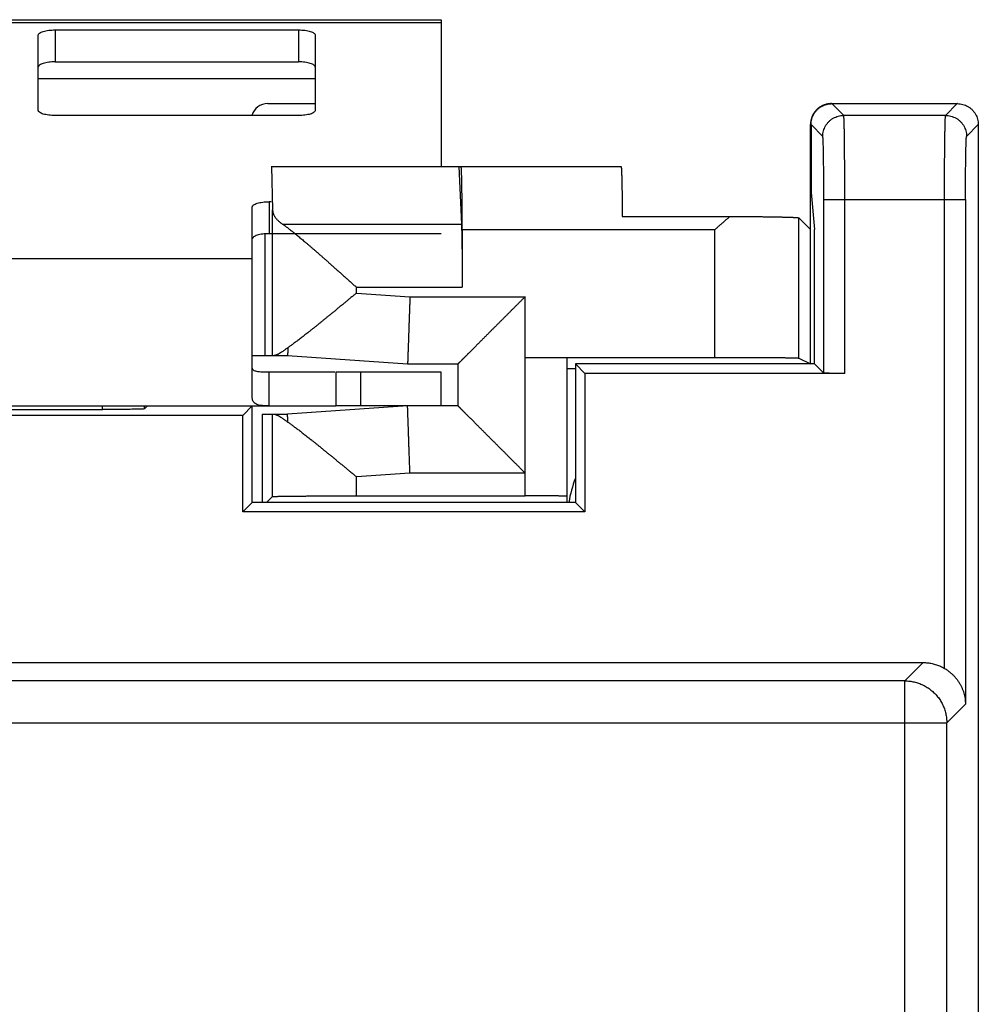
# Model space of a CAD drawing. Extents: x -39.4 to 35.4, y -25.3 to 24.7.
# Drawn here: x 24 to 35.4, y 13 to 24.7 of the extents above; entities that cross this region are included whole.
import ezdxf

# ---------------------------------------------------------------- set-up
doc = ezdxf.new("R2010")
doc.units = 0
doc.header["$LTSCALE"] = 16.335
doc.layers.get('0').update_dxf_attribs({"linetype": 'CONTINUOUS'})

msp = doc.modelspace()

# ---------------------------------------------------------------- linework, layer by layer
at = {"color": 7, "linetype": 'CONTINUOUS'}
for p, q in [((17.003, 24.741), (29.003, 24.741)), ((29.003, 24.741), (29.003, 22.991)), ((24.203, 23.661), (24.203, 24.557)), ((24.403, 24.619), (27.303, 24.619)), ((27.503, 24.557), (27.503, 23.661)), ((33.653, 23.741), (35.153, 23.741)), ((27.303, 23.599), (24.403, 23.599)), ((33.403, 20.641), (33.403, 23.491)), ((33.41, 23.491), (33.41, 22.682)), ((35.403, 23.491), (35.403, -24.009)), ((26.978, 22.991), (31.147, 22.991)), ((26.982, 22.991), (26.995, 22.474)), ((29.212, 22.991), (29.245, 22.305)), ((33.41, 22.682), (33.453, 22.241)), ((26.978, 22.572), (26.953, 22.572)), ((26.753, 20.234), (26.753, 22.51)), ((31.16, 22.398), (32.445, 22.398)), ((33.263, 22.381), (33.403, 22.241)), ((26.903, 22.189), (26.903, 20.741)), ((29.254, 22.241), (29.254, 21.553)), ((33.453, 20.641), (33.453, 22.241)), ((26.753, 20.741), (27.173, 20.741)), ((27.173, 20.741), (28.603, 20.641)), ((28.603, 20.641), (29.203, 20.641)), ((29.203, 20.641), (29.203, 20.141)), ((30.003, 20.719), (32.264, 20.719)), ((30.503, 18.991), (30.503, 20.715)), ((33.453, 20.641), (30.603, 20.641)), ((30.603, 20.641), (30.603, 18.991)), ((30.603, 20.641), (30.717, 20.527)), ((33.263, 20.711), (33.403, 20.641)), ((33.453, 20.641), (33.563, 20.532)), ((26.953, 20.141), (26.953, 20.541)), ((27.747, 20.541), (27.747, 20.141)), ((29.003, 20.141), (29.003, 20.541)), ((30.503, 20.588), (30.603, 20.588)), ((33.813, 20.527), (30.717, 20.527)), ((30.717, 20.527), (30.717, 18.877)), ((18.26, 20.141), (27.747, 20.141)), ((21.038, 20.097), (24.968, 20.097)), ((25.503, 20.141), (25.468, 20.106)), ((26.753, 20.141), (26.64, 20.027)), ((26.753, 18.991), (26.753, 20.141)), ((28.603, 20.141), (27.173, 20.041)), ((29.203, 20.141), (27.747, 20.141)), ((26.64, 20.027), (19.367, 20.027)), ((26.64, 18.877), (26.64, 20.027)), ((26.87, 20.041), (27.173, 20.041)), ((26.87, 20.041), (26.87, 18.991)), ((26.995, 19.061), (26.923, 18.991)), ((27.995, 19.069), (30.003, 19.069)), ((26.753, 18.991), (26.64, 18.877)), ((30.603, 18.991), (26.753, 18.991)), ((30.603, 18.991), (30.717, 18.877)), ((30.717, 18.877), (26.64, 18.877)), ((-38.74, 17.084), (34.746, 17.084))]:
    msp.add_line(p, q, dxfattribs=at)
at = {"color": 9, "linetype": 'CONTINUOUS'}
for p, q in [((17.003, 24.706), (29.003, 24.706)), ((24.403, 24.619), (24.403, 24.238)), ((27.303, 24.619), (27.303, 24.238)), ((24.203, 24.041), (27.503, 24.041)), ((33.8, 23.601), (33.66, 23.741)), ((35.014, 23.601), (35.153, 23.741)), ((35.014, 23.601), (33.8, 23.601)), ((33.55, 23.351), (33.41, 23.491)), ((35.263, 23.351), (35.403, 23.491)), ((26.953, 22.572), (26.953, 22.191)), ((33.563, 22.601), (35.251, 22.601)), ((33.563, 20.532), (33.563, 22.601)), ((33.813, 20.527), (33.813, 22.601)), ((35.001, 17.014), (35.001, 22.601)), ((35.251, 22.601), (35.251, 16.588)), ((26.995, 20.741), (26.995, 22.474)), ((27.114, 22.305), (29.245, 22.305)), ((33.263, 20.711), (33.263, 22.381)), ((29.254, 22.241), (32.264, 22.241)), ((32.264, 20.719), (32.264, 22.241)), ((19.253, 21.897), (26.753, 21.897)), ((27.995, 21.553), (29.254, 21.553)), ((27.995, 21.485), (27.995, 21.553)), ((27.995, 21.485), (28.631, 21.441)), ((28.631, 21.441), (30.003, 21.441)), ((30.003, 19.069), (30.003, 21.441)), ((28.047, 20.141), (28.047, 20.541)), ((24.968, 20.097), (24.968, 20.141)), ((25.468, 20.106), (25.468, 20.141)), ((26.995, 19.061), (26.995, 20.041)), ((28.631, 19.341), (27.995, 19.296)), ((27.995, 19.069), (27.995, 19.296)), ((30.003, 19.341), (28.631, 19.341)), ((34.528, 16.865), (34.746, 17.084)), ((34.528, 16.865), (-25.55, 16.865)), ((34.528, 12.241), (34.528, 16.865)), ((35.028, 16.365), (35.251, 16.588)), ((-25.787, 16.365), (35.028, 16.365)), ((35.028, 12.245), (35.028, 16.365))]:
    msp.add_line(p, q, dxfattribs=at)
at = {"color": 3, "linetype": 'CONTINUOUS'}
for p, q in [((24.403, 24.238), (27.303, 24.238)), ((26.937, 23.741), (27.503, 23.741)), ((29.003, 22.191), (26.953, 22.191)), ((27.736, 20.541), (26.953, 20.541)), ((29.003, 20.541), (27.747, 20.541))]:
    msp.add_line(p, q, dxfattribs=at)
msp.add_arc((26.937, 23.541), 0.2, 90, 163.0146, dxfattribs=at)
at = {"color": 7, "linetype": 'CONTINUOUS'}
msp.add_arc((32.003, 18.741), 1.5, 158.962, 170.4058, dxfattribs=at)
for points, knots in [([(24.203, 24.557), (24.203, 24.561), (24.207, 24.571), (24.22, 24.582), (24.238, 24.593), (24.263, 24.602), (24.293, 24.609), (24.328, 24.615), (24.365, 24.618), (24.39, 24.619), (24.403, 24.619)], [0, 0, 0, 0, 0.057559, 0.131454, 0.228554, 0.349438, 0.491651, 0.651052, 0.822449, 1, 1, 1, 1]), ([(27.303, 24.619), (27.316, 24.619), (27.342, 24.618), (27.379, 24.615), (27.413, 24.609), (27.443, 24.602), (27.468, 24.593), (27.487, 24.582), (27.5, 24.571), (27.503, 24.561), (27.503, 24.557)], [0, 0, 0, 0, 0.177551, 0.348948, 0.508349, 0.650562, 0.771446, 0.868546, 0.942441, 1, 1, 1, 1]), ([(33.653, 23.741), (33.65, 23.741), (33.643, 23.741), (33.633, 23.74), (33.623, 23.739), (33.612, 23.737), (33.602, 23.735), (33.592, 23.733), (33.582, 23.73), (33.572, 23.727), (33.563, 23.724), (33.553, 23.72), (33.544, 23.715), (33.534, 23.711), (33.525, 23.706), (33.517, 23.7), (33.508, 23.694), (33.5, 23.688), (33.492, 23.682), (33.484, 23.675), (33.477, 23.668), (33.469, 23.66), (33.463, 23.652), (33.456, 23.644), (33.45, 23.636), (33.444, 23.627), (33.439, 23.619), (33.433, 23.61), (33.429, 23.601), (33.424, 23.591), (33.42, 23.582), (33.417, 23.572), (33.414, 23.562), (33.411, 23.552), (33.409, 23.542), (33.407, 23.532), (33.405, 23.522), (33.404, 23.511), (33.404, 23.503), (33.404, 23.499), (33.404, 23.498)], [0, 0, 0, 0, 0.02679, 0.053581, 0.080371, 0.107161, 0.133951, 0.160741, 0.18753, 0.214319, 0.241109, 0.267897, 0.294686, 0.321474, 0.348263, 0.37505, 0.401838, 0.428625, 0.455411, 0.482198, 0.508984, 0.535769, 0.562554, 0.589339, 0.616124, 0.642908, 0.669691, 0.696475, 0.723258, 0.750041, 0.776823, 0.803605, 0.830387, 0.857169, 0.88395, 0.910732, 0.937513, 0.964294, 0.991075, 1, 1, 1, 1]), ([(33.41, 23.491), (33.41, 23.502), (33.411, 23.523), (33.418, 23.556), (33.428, 23.587), (33.443, 23.616), (33.461, 23.643), (33.482, 23.668), (33.507, 23.69), (33.534, 23.708), (33.564, 23.722), (33.595, 23.733), (33.623, 23.739), (33.642, 23.74), (33.649, 23.74)], [0, 0, 0, 0, 0.085738, 0.171468, 0.257192, 0.342909, 0.428626, 0.51434, 0.600055, 0.685772, 0.771489, 0.857213, 0.942943, 1, 1, 1, 1]), ([(35.153, 23.741), (35.164, 23.741), (35.186, 23.739), (35.218, 23.733), (35.249, 23.722), (35.279, 23.708), (35.306, 23.69), (35.331, 23.668), (35.352, 23.643), (35.371, 23.616), (35.385, 23.587), (35.396, 23.556), (35.402, 23.523), (35.403, 23.502), (35.403, 23.491)], [0, 0, 0, 0, 0.083348, 0.166687, 0.250021, 0.333348, 0.416676, 0.5, 0.583324, 0.666652, 0.749979, 0.833313, 0.916652, 1, 1, 1, 1]), ([(24.403, 23.599), (24.39, 23.599), (24.365, 23.6), (24.328, 23.603), (24.293, 23.609), (24.263, 23.616), (24.238, 23.625), (24.22, 23.636), (24.207, 23.647), (24.203, 23.657), (24.203, 23.661)], [0, 0, 0, 0, 0.177551, 0.348948, 0.508349, 0.650562, 0.771446, 0.868546, 0.942441, 1, 1, 1, 1]), ([(27.503, 23.661), (27.503, 23.657), (27.5, 23.647), (27.487, 23.636), (27.468, 23.625), (27.443, 23.616), (27.413, 23.609), (27.379, 23.603), (27.342, 23.6), (27.316, 23.599), (27.303, 23.599)], [0, 0, 0, 0, 0.057559, 0.131454, 0.228554, 0.349438, 0.491651, 0.651052, 0.822449, 1, 1, 1, 1]), ([(29.254, 22.241), (29.254, 22.249), (29.254, 22.265), (29.254, 22.289), (29.254, 22.313), (29.254, 22.337), (29.254, 22.36), (29.254, 22.384), (29.254, 22.408), (29.254, 22.431), (29.254, 22.454), (29.253, 22.477), (29.253, 22.5), (29.253, 22.522), (29.253, 22.544), (29.253, 22.566), (29.253, 22.587), (29.252, 22.609), (29.252, 22.629), (29.252, 22.65), (29.252, 22.67), (29.251, 22.689), (29.251, 22.708), (29.251, 22.727), (29.251, 22.745), (29.25, 22.762), (29.25, 22.779), (29.25, 22.796), (29.249, 22.812), (29.249, 22.827), (29.249, 22.842), (29.248, 22.856), (29.248, 22.869), (29.248, 22.882), (29.247, 22.894), (29.247, 22.905), (29.247, 22.916), (29.246, 22.926), (29.246, 22.936), (29.245, 22.944), (29.245, 22.952), (29.245, 22.959), (29.244, 22.966), (29.244, 22.972), (29.243, 22.977), (29.243, 22.981), (29.243, 22.984), (29.242, 22.987), (29.242, 22.989), (29.242, 22.99), (29.241, 22.991), (29.241, 22.991)], [0, 0, 0, 0, 0.032026, 0.064018, 0.095946, 0.127774, 0.159472, 0.191005, 0.222343, 0.253452, 0.284302, 0.314858, 0.345093, 0.374971, 0.404467, 0.433545, 0.46218, 0.490339, 0.517996, 0.545119, 0.571685, 0.597661, 0.623026, 0.647749, 0.671809, 0.695177, 0.717833, 0.73975, 0.76091, 0.781286, 0.800862, 0.819613, 0.837525, 0.854575, 0.870749, 0.886028, 0.900399, 0.913844, 0.926352, 0.937908, 0.948503, 0.958125, 0.966764, 0.974412, 0.981063, 0.986709, 0.991348, 0.994978, 0.997603, 0.999241, 1, 1, 1, 1]), ([(31.147, 22.991), (31.148, 22.991), (31.148, 22.99), (31.148, 22.989), (31.149, 22.987), (31.149, 22.984), (31.15, 22.981), (31.15, 22.977), (31.15, 22.972), (31.151, 22.967), (31.151, 22.96), (31.152, 22.953), (31.152, 22.946), (31.152, 22.937), (31.153, 22.928), (31.153, 22.918), (31.153, 22.908), (31.154, 22.896), (31.154, 22.885), (31.155, 22.872), (31.155, 22.859), (31.155, 22.845), (31.156, 22.831), (31.156, 22.816), (31.156, 22.801), (31.156, 22.785), (31.157, 22.768), (31.157, 22.751), (31.157, 22.733), (31.158, 22.715), (31.158, 22.696), (31.158, 22.677), (31.158, 22.658), (31.159, 22.638), (31.159, 22.618), (31.159, 22.597), (31.159, 22.576), (31.159, 22.555), (31.159, 22.533), (31.16, 22.511), (31.16, 22.489), (31.16, 22.466), (31.16, 22.443), (31.16, 22.421), (31.16, 22.405), (31.16, 22.398)], [0, 0, 0, 0, 0.000941, 0.002961, 0.006193, 0.010662, 0.016373, 0.023325, 0.031512, 0.040928, 0.051565, 0.063412, 0.076458, 0.090692, 0.106096, 0.122659, 0.140362, 0.159189, 0.179119, 0.200136, 0.222213, 0.245336, 0.269473, 0.294608, 0.32071, 0.347757, 0.375718, 0.40457, 0.434278, 0.464819, 0.496156, 0.528264, 0.561104, 0.59465, 0.628862, 0.663713, 0.699161, 0.735176, 0.771717, 0.808753, 0.846243, 0.884151, 0.922438, 0.961068, 1, 1, 1, 1]), ([(26.753, 22.51), (26.753, 22.514), (26.757, 22.524), (26.77, 22.535), (26.788, 22.546), (26.813, 22.555), (26.843, 22.562), (26.878, 22.568), (26.915, 22.571), (26.94, 22.572), (26.953, 22.572)], [0, 0, 0, 0, 0.057559, 0.131454, 0.228554, 0.349438, 0.491651, 0.651052, 0.822449, 1, 1, 1, 1]), ([(26.995, 22.474), (26.995, 22.471), (26.995, 22.464), (26.997, 22.453), (26.999, 22.443), (27.002, 22.433), (27.006, 22.422), (27.011, 22.412), (27.016, 22.402), (27.023, 22.392), (27.03, 22.381), (27.038, 22.372), (27.046, 22.362), (27.056, 22.352), (27.066, 22.342), (27.077, 22.333), (27.089, 22.323), (27.101, 22.314), (27.109, 22.308), (27.114, 22.305)], [0, 0, 0, 0, 0.048648, 0.09763, 0.14719, 0.197565, 0.248973, 0.301617, 0.355678, 0.411318, 0.468675, 0.527871, 0.589005, 0.652158, 0.717398, 0.784772, 0.854318, 0.926058, 1, 1, 1, 1]), ([(27.114, 22.305), (27.118, 22.302), (27.126, 22.297), (27.138, 22.288), (27.151, 22.279), (27.165, 22.269), (27.179, 22.258), (27.194, 22.247), (27.21, 22.234), (27.227, 22.221), (27.244, 22.207), (27.262, 22.193), (27.281, 22.177), (27.301, 22.161), (27.321, 22.144), (27.343, 22.126), (27.365, 22.107), (27.388, 22.088), (27.412, 22.068), (27.437, 22.046), (27.462, 22.024), (27.489, 22.002), (27.516, 21.978), (27.544, 21.954), (27.573, 21.929), (27.602, 21.903), (27.632, 21.876), (27.663, 21.849), (27.694, 21.821), (27.726, 21.793), (27.758, 21.764), (27.791, 21.735), (27.825, 21.705), (27.858, 21.675), (27.892, 21.645), (27.926, 21.614), (27.96, 21.584), (27.983, 21.564), (27.995, 21.553)], [0, 0, 0, 0, 0.012192, 0.02518, 0.03899, 0.053643, 0.069154, 0.085548, 0.102844, 0.121063, 0.140221, 0.160333, 0.181423, 0.203498, 0.226573, 0.250647, 0.275732, 0.301834, 0.328958, 0.357081, 0.386192, 0.41629, 0.447369, 0.479383, 0.512289, 0.546074, 0.580722, 0.616147, 0.652288, 0.68912, 0.726605, 0.764619, 0.803096, 0.841999, 0.881281, 0.920818, 0.960446, 1, 1, 1, 1]), ([(29.245, 22.305), (29.245, 22.302), (29.245, 22.296), (29.246, 22.286), (29.246, 22.276), (29.246, 22.265), (29.247, 22.253), (29.247, 22.241), (29.248, 22.227), (29.248, 22.214), (29.248, 22.199), (29.249, 22.184), (29.249, 22.168), (29.249, 22.152), (29.25, 22.135), (29.25, 22.118), (29.25, 22.1), (29.251, 22.081), (29.251, 22.062), (29.251, 22.042), (29.251, 22.022), (29.252, 22.002), (29.252, 21.981), (29.252, 21.959), (29.252, 21.938), (29.253, 21.915), (29.253, 21.893), (29.253, 21.87), (29.253, 21.847), (29.253, 21.824), (29.253, 21.8), (29.254, 21.776), (29.254, 21.752), (29.254, 21.727), (29.254, 21.703), (29.254, 21.678), (29.254, 21.653), (29.254, 21.628), (29.254, 21.603), (29.254, 21.578), (29.254, 21.562), (29.254, 21.553)], [0, 0, 0, 0, 0.011903, 0.024774, 0.038601, 0.053371, 0.069068, 0.085678, 0.103185, 0.121572, 0.140818, 0.160909, 0.181821, 0.203537, 0.226032, 0.249289, 0.273279, 0.297984, 0.323375, 0.349433, 0.376125, 0.403433, 0.431322, 0.459772, 0.488748, 0.518229, 0.548179, 0.578576, 0.609382, 0.640575, 0.672117, 0.703983, 0.736137, 0.768553, 0.801192, 0.834029, 0.867027, 0.900156, 0.933383, 0.966675, 1, 1, 1, 1]), ([(32.264, 22.241), (32.274, 22.249), (32.294, 22.267), (32.324, 22.293), (32.355, 22.32), (32.385, 22.346), (32.415, 22.372), (32.435, 22.389), (32.445, 22.398)], [0, 0, 0, 0, 0.167534, 0.335483, 0.503258, 0.670247, 0.835921, 1, 1, 1, 1]), ([(32.445, 22.398), (32.455, 22.397), (32.474, 22.397), (32.503, 22.397), (32.532, 22.397), (32.561, 22.397), (32.589, 22.397), (32.617, 22.397), (32.645, 22.396), (32.672, 22.396), (32.699, 22.396), (32.726, 22.396), (32.752, 22.396), (32.778, 22.395), (32.803, 22.395), (32.828, 22.395), (32.852, 22.394), (32.876, 22.394), (32.899, 22.394), (32.922, 22.393), (32.944, 22.393), (32.966, 22.393), (32.986, 22.392), (33.007, 22.392), (33.026, 22.392), (33.045, 22.391), (33.063, 22.391), (33.081, 22.39), (33.098, 22.39), (33.114, 22.39), (33.129, 22.389), (33.144, 22.389), (33.157, 22.388), (33.17, 22.388), (33.182, 22.387), (33.194, 22.387), (33.204, 22.386), (33.214, 22.386), (33.223, 22.385), (33.231, 22.385), (33.238, 22.384), (33.244, 22.384), (33.25, 22.383), (33.254, 22.383), (33.258, 22.382), (33.26, 22.382), (33.262, 22.381), (33.263, 22.381), (33.263, 22.381)], [0, 0, 0, 0, 0.035678, 0.071128, 0.106319, 0.141218, 0.175796, 0.210022, 0.243864, 0.277294, 0.310281, 0.342796, 0.37481, 0.406296, 0.437224, 0.467568, 0.4973, 0.526394, 0.554825, 0.582566, 0.609594, 0.635884, 0.661414, 0.68616, 0.7101, 0.733214, 0.75548, 0.776879, 0.797392, 0.817001, 0.835689, 0.853438, 0.870233, 0.88606, 0.900904, 0.914753, 0.927594, 0.939415, 0.950208, 0.959962, 0.968669, 0.976323, 0.982917, 0.988448, 0.992913, 0.996315, 0.998662, 1, 1, 1, 1]), ([(27.995, 21.485), (27.984, 21.476), (27.962, 21.458), (27.929, 21.431), (27.896, 21.404), (27.863, 21.376), (27.83, 21.35), (27.798, 21.323), (27.766, 21.297), (27.735, 21.271), (27.704, 21.246), (27.673, 21.221), (27.643, 21.196), (27.614, 21.172), (27.585, 21.149), (27.557, 21.126), (27.53, 21.104), (27.503, 21.083), (27.477, 21.062), (27.452, 21.042), (27.427, 21.022), (27.403, 21.004), (27.38, 20.986), (27.358, 20.968), (27.336, 20.952), (27.316, 20.936), (27.296, 20.921), (27.277, 20.906), (27.258, 20.893), (27.24, 20.88), (27.223, 20.867), (27.207, 20.856), (27.192, 20.845), (27.182, 20.838), (27.177, 20.834)], [0, 0, 0, 0, 0.040851, 0.081816, 0.122725, 0.163407, 0.203724, 0.243626, 0.28308, 0.322049, 0.360411, 0.398099, 0.435092, 0.471366, 0.506827, 0.541422, 0.575142, 0.607982, 0.639887, 0.67081, 0.700752, 0.729723, 0.757708, 0.784675, 0.810624, 0.835572, 0.859529, 0.882497, 0.904469, 0.925462, 0.945492, 0.964579, 0.982745, 1, 1, 1, 1]), ([(28.631, 21.441), (28.631, 21.432), (28.63, 21.416), (28.63, 21.391), (28.629, 21.365), (28.628, 21.341), (28.627, 21.316), (28.626, 21.291), (28.625, 21.266), (28.624, 21.242), (28.624, 21.218), (28.623, 21.194), (28.622, 21.17), (28.621, 21.146), (28.62, 21.123), (28.619, 21.1), (28.619, 21.078), (28.618, 21.056), (28.617, 21.034), (28.616, 21.012), (28.616, 20.991), (28.615, 20.971), (28.614, 20.951), (28.614, 20.931), (28.613, 20.912), (28.612, 20.893), (28.612, 20.875), (28.611, 20.858), (28.61, 20.841), (28.61, 20.825), (28.609, 20.809), (28.609, 20.794), (28.608, 20.779), (28.608, 20.766), (28.607, 20.752), (28.607, 20.74), (28.606, 20.728), (28.606, 20.717), (28.606, 20.707), (28.605, 20.697), (28.605, 20.688), (28.605, 20.68), (28.605, 20.673), (28.604, 20.666), (28.604, 20.66), (28.604, 20.655), (28.604, 20.651), (28.604, 20.647), (28.604, 20.645), (28.603, 20.643), (28.603, 20.641), (28.603, 20.641), (28.603, 20.641)], [0, 0, 0, 0, 0.031398, 0.062766, 0.094072, 0.125286, 0.156376, 0.187313, 0.218066, 0.248604, 0.278897, 0.308916, 0.33863, 0.368011, 0.39703, 0.425657, 0.453865, 0.481626, 0.508912, 0.535696, 0.561952, 0.587655, 0.612777, 0.637296, 0.661186, 0.684425, 0.706988, 0.728854, 0.750001, 0.770408, 0.790055, 0.808923, 0.826992, 0.844245, 0.860666, 0.876237, 0.890943, 0.90477, 0.917704, 0.929732, 0.940842, 0.951024, 0.960266, 0.968561, 0.975899, 0.982274, 0.987679, 0.992109, 0.995558, 0.998025, 0.999506, 1, 1, 1, 1]), ([(30.003, 21.441), (30, 21.437), (29.993, 21.43), (29.983, 21.42), (29.973, 21.41), (29.962, 21.399), (29.952, 21.389), (29.941, 21.379), (29.931, 21.368), (29.92, 21.358), (29.91, 21.347), (29.899, 21.337), (29.889, 21.326), (29.878, 21.316), (29.868, 21.305), (29.857, 21.295), (29.847, 21.284), (29.836, 21.274), (29.826, 21.263), (29.815, 21.252), (29.805, 21.242), (29.794, 21.231), (29.784, 21.221), (29.773, 21.21), (29.763, 21.2), (29.752, 21.189), (29.742, 21.179), (29.731, 21.169), (29.721, 21.158), (29.71, 21.148), (29.7, 21.137), (29.69, 21.127), (29.679, 21.117), (29.669, 21.106), (29.659, 21.096), (29.649, 21.086), (29.639, 21.076), (29.628, 21.066), (29.618, 21.056), (29.608, 21.046), (29.598, 21.036), (29.588, 21.026), (29.578, 21.016), (29.569, 21.006), (29.559, 20.996), (29.549, 20.986), (29.539, 20.977), (29.53, 20.967), (29.52, 20.958), (29.511, 20.948), (29.501, 20.939), (29.492, 20.929), (29.483, 20.92), (29.474, 20.911), (29.465, 20.902), (29.456, 20.893), (29.447, 20.884), (29.438, 20.875), (29.429, 20.867), (29.421, 20.858), (29.412, 20.849), (29.404, 20.841), (29.395, 20.833), (29.387, 20.824), (29.379, 20.816), (29.371, 20.808), (29.363, 20.8), (29.355, 20.793), (29.348, 20.785), (29.34, 20.778), (29.333, 20.77), (29.326, 20.763), (29.319, 20.756), (29.312, 20.749), (29.305, 20.742), (29.299, 20.736), (29.292, 20.729), (29.286, 20.723), (29.28, 20.717), (29.274, 20.711), (29.268, 20.705), (29.263, 20.7), (29.257, 20.695), (29.252, 20.689), (29.247, 20.685), (29.243, 20.68), (29.238, 20.675), (29.234, 20.671), (29.23, 20.667), (29.226, 20.664), (29.223, 20.66), (29.22, 20.657), (29.217, 20.654), (29.214, 20.651), (29.212, 20.649), (29.209, 20.647), (29.208, 20.645), (29.206, 20.643), (29.205, 20.642), (29.204, 20.641), (29.204, 20.641), (29.203, 20.641), (29.203, 20.641)], [0, 0, 0, 0, 0.012835, 0.025714, 0.038634, 0.05159, 0.064582, 0.077604, 0.090655, 0.103732, 0.116831, 0.12995, 0.143085, 0.156235, 0.169395, 0.182564, 0.195738, 0.208915, 0.222091, 0.235264, 0.248432, 0.261591, 0.27474, 0.287874, 0.300992, 0.31409, 0.327167, 0.340219, 0.353244, 0.366239, 0.379201, 0.392129, 0.405018, 0.417867, 0.430673, 0.443433, 0.456144, 0.468805, 0.481411, 0.493961, 0.506451, 0.518879, 0.531241, 0.543536, 0.555761, 0.567911, 0.579985, 0.591979, 0.603891, 0.615717, 0.627454, 0.6391, 0.65065, 0.662101, 0.673451, 0.684695, 0.69583, 0.706852, 0.717758, 0.728545, 0.739207, 0.749741, 0.760143, 0.770408, 0.780533, 0.790512, 0.800341, 0.810015, 0.81953, 0.82888, 0.838059, 0.847063, 0.855886, 0.864521, 0.872963, 0.881205, 0.889242, 0.897066, 0.90467, 0.912047, 0.91919, 0.926091, 0.932743, 0.939137, 0.945265, 0.951119, 0.956689, 0.961968, 0.966945, 0.971613, 0.975961, 0.97998, 0.98366, 0.986993, 0.989968, 0.992576, 0.994808, 0.996654, 0.998105, 0.999152, 0.999787, 1, 1, 1, 1]), ([(27.177, 20.834), (27.172, 20.831), (27.163, 20.824), (27.151, 20.815), (27.138, 20.806), (27.127, 20.798), (27.116, 20.79), (27.105, 20.783), (27.095, 20.777), (27.086, 20.771), (27.077, 20.766), (27.069, 20.761), (27.061, 20.756), (27.054, 20.753), (27.047, 20.75), (27.04, 20.747), (27.034, 20.745), (27.029, 20.743), (27.024, 20.742), (27.019, 20.741), (27.016, 20.741), (27.015, 20.741)], [0, 0, 0, 0, 0.089081, 0.173466, 0.253269, 0.328622, 0.399655, 0.466462, 0.529115, 0.587717, 0.642399, 0.693299, 0.740536, 0.784197, 0.824367, 0.861161, 0.894729, 0.92521, 0.952782, 0.977636, 1, 1, 1, 1]), ([(27.177, 20.834), (27.176, 20.831), (27.176, 20.823), (27.176, 20.813), (27.176, 20.803), (27.175, 20.794), (27.175, 20.786), (27.175, 20.778), (27.174, 20.771), (27.174, 20.765), (27.174, 20.759), (27.174, 20.754), (27.174, 20.75), (27.174, 20.747), (27.173, 20.744), (27.173, 20.742), (27.173, 20.741), (27.173, 20.741), (27.173, 20.741)], [0, 0, 0, 0, 0.118954, 0.230764, 0.335324, 0.432537, 0.522312, 0.604565, 0.679219, 0.746204, 0.805458, 0.856925, 0.900555, 0.93631, 0.964154, 0.984062, 0.996015, 1, 1, 1, 1]), ([(30.003, 20.719), (30.009, 20.719), (30.021, 20.719), (30.038, 20.719), (30.056, 20.719), (30.073, 20.719), (30.09, 20.719), (30.107, 20.719), (30.124, 20.719), (30.141, 20.719), (30.158, 20.719), (30.174, 20.719), (30.191, 20.719), (30.207, 20.719), (30.223, 20.719), (30.238, 20.719), (30.253, 20.719), (30.268, 20.719), (30.283, 20.718), (30.297, 20.718), (30.311, 20.718), (30.325, 20.718), (30.338, 20.718), (30.351, 20.718), (30.363, 20.718), (30.375, 20.718), (30.386, 20.718), (30.397, 20.718), (30.408, 20.717), (30.418, 20.717), (30.427, 20.717), (30.436, 20.717), (30.445, 20.717), (30.453, 20.717), (30.46, 20.717), (30.467, 20.717), (30.473, 20.716), (30.479, 20.716), (30.484, 20.716), (30.488, 20.716), (30.492, 20.716), (30.496, 20.716), (30.498, 20.716), (30.5, 20.715), (30.502, 20.715), (30.503, 20.715), (30.503, 20.715), (30.503, 20.715)], [0, 0, 0, 0, 0.034892, 0.069742, 0.104506, 0.139145, 0.173612, 0.207869, 0.241871, 0.275581, 0.308952, 0.341951, 0.374529, 0.406655, 0.438281, 0.469378, 0.499899, 0.529815, 0.559081, 0.587671, 0.61554, 0.642665, 0.669001, 0.694528, 0.719204, 0.743008, 0.765903, 0.787868, 0.808871, 0.828891, 0.847899, 0.865877, 0.882797, 0.898645, 0.913395, 0.927035, 0.939545, 0.950911, 0.961119, 0.970157, 0.978013, 0.984679, 0.990146, 0.994411, 0.997467, 0.999319, 1, 1, 1, 1]), ([(32.264, 20.719), (32.274, 20.719), (32.293, 20.719), (32.323, 20.719), (32.353, 20.719), (32.383, 20.719), (32.412, 20.719), (32.442, 20.719), (32.471, 20.719), (32.5, 20.719), (32.529, 20.719), (32.558, 20.719), (32.586, 20.719), (32.614, 20.719), (32.642, 20.719), (32.67, 20.718), (32.697, 20.718), (32.723, 20.718), (32.75, 20.718), (32.776, 20.718), (32.801, 20.718), (32.826, 20.718), (32.85, 20.718), (32.874, 20.717), (32.898, 20.717), (32.921, 20.717), (32.943, 20.717), (32.964, 20.717), (32.985, 20.717), (33.006, 20.716), (33.025, 20.716), (33.044, 20.716), (33.063, 20.716), (33.08, 20.716), (33.097, 20.715), (33.113, 20.715), (33.129, 20.715), (33.143, 20.715), (33.157, 20.714), (33.17, 20.714), (33.182, 20.714), (33.194, 20.714), (33.204, 20.713), (33.214, 20.713), (33.223, 20.713), (33.231, 20.713), (33.238, 20.712), (33.244, 20.712), (33.249, 20.712), (33.254, 20.712), (33.258, 20.711), (33.26, 20.711), (33.262, 20.711), (33.263, 20.711), (33.263, 20.711)], [0, 0, 0, 0, 0.029867, 0.059708, 0.089495, 0.119203, 0.148804, 0.178272, 0.207582, 0.236706, 0.265619, 0.294295, 0.322709, 0.350834, 0.378647, 0.406122, 0.433235, 0.459961, 0.486277, 0.512159, 0.537584, 0.562529, 0.586973, 0.610893, 0.634268, 0.657077, 0.6793, 0.700917, 0.721909, 0.742257, 0.761942, 0.780948, 0.799257, 0.816853, 0.83372, 0.849844, 0.865209, 0.879803, 0.893612, 0.906623, 0.918826, 0.930209, 0.940763, 0.950477, 0.959344, 0.967355, 0.974504, 0.980784, 0.986189, 0.990716, 0.994361, 0.997121, 0.998998, 1, 1, 1, 1]), ([(33.813, 20.527), (33.802, 20.527), (33.78, 20.527), (33.749, 20.527), (33.718, 20.528), (33.69, 20.528), (33.663, 20.528), (33.638, 20.528), (33.617, 20.529), (33.599, 20.529), (33.584, 20.53), (33.573, 20.53), (33.567, 20.531), (33.563, 20.531), (33.563, 20.532)], [0, 0, 0, 0, 0.129031, 0.255904, 0.378498, 0.494763, 0.602759, 0.700675, 0.786874, 0.859917, 0.91858, 0.961893, 0.989148, 1, 1, 1, 1]), ([(26.953, 20.141), (26.934, 20.141), (26.901, 20.141), (26.856, 20.145), (26.822, 20.152), (26.796, 20.162), (26.777, 20.175), (26.763, 20.191), (26.755, 20.212), (26.753, 20.227), (26.753, 20.234)], [0, 0, 0, 0, 0.229212, 0.404124, 0.539627, 0.647363, 0.738283, 0.822245, 0.907385, 1, 1, 1, 1]), ([(25.468, 20.106), (25.467, 20.105), (25.462, 20.105), (25.452, 20.103), (25.436, 20.103), (25.414, 20.102), (25.387, 20.101), (25.355, 20.1), (25.317, 20.1), (25.276, 20.099), (25.231, 20.098), (25.182, 20.098), (25.131, 20.098), (25.078, 20.097), (25.024, 20.097), (24.987, 20.097), (24.968, 20.097)], [0, 0, 0, 0, 0.008306, 0.028669, 0.060941, 0.104743, 0.159545, 0.224674, 0.299334, 0.382604, 0.47346, 0.570789, 0.673389, 0.780003, 0.889322, 1, 1, 1, 1]), ([(28.631, 19.341), (28.631, 19.349), (28.63, 19.366), (28.63, 19.391), (28.629, 19.416), (28.628, 19.441), (28.627, 19.466), (28.626, 19.491), (28.625, 19.515), (28.624, 19.54), (28.624, 19.564), (28.623, 19.588), (28.622, 19.612), (28.621, 19.635), (28.62, 19.658), (28.619, 19.681), (28.619, 19.704), (28.618, 19.726), (28.617, 19.748), (28.616, 19.769), (28.616, 19.79), (28.615, 19.811), (28.614, 19.831), (28.614, 19.85), (28.613, 19.869), (28.612, 19.888), (28.612, 19.906), (28.611, 19.924), (28.61, 19.941), (28.61, 19.957), (28.609, 19.973), (28.609, 19.988), (28.608, 20.002), (28.608, 20.016), (28.607, 20.029), (28.607, 20.041), (28.606, 20.053), (28.606, 20.064), (28.606, 20.075), (28.605, 20.084), (28.605, 20.093), (28.605, 20.101), (28.605, 20.109), (28.604, 20.115), (28.604, 20.121), (28.604, 20.126), (28.604, 20.131), (28.604, 20.134), (28.604, 20.137), (28.603, 20.139), (28.603, 20.14), (28.603, 20.141), (28.603, 20.141)], [0, 0, 0, 0, 0.031398, 0.062766, 0.094072, 0.125286, 0.156376, 0.187313, 0.218066, 0.248604, 0.278897, 0.308916, 0.33863, 0.368011, 0.39703, 0.425657, 0.453865, 0.481626, 0.508912, 0.535696, 0.561952, 0.587655, 0.612777, 0.637296, 0.661186, 0.684425, 0.706988, 0.728854, 0.750001, 0.770408, 0.790055, 0.808923, 0.826992, 0.844245, 0.860666, 0.876237, 0.890943, 0.90477, 0.917704, 0.929732, 0.940842, 0.951024, 0.960266, 0.968561, 0.975899, 0.982274, 0.987679, 0.992109, 0.995558, 0.998025, 0.999506, 1, 1, 1, 1]), ([(30.003, 19.341), (30, 19.344), (29.993, 19.351), (29.983, 19.361), (29.973, 19.372), (29.962, 19.382), (29.952, 19.392), (29.941, 19.403), (29.931, 19.413), (29.92, 19.424), (29.91, 19.434), (29.899, 19.445), (29.889, 19.455), (29.878, 19.466), (29.868, 19.476), (29.857, 19.487), (29.847, 19.497), (29.836, 19.508), (29.826, 19.518), (29.815, 19.529), (29.805, 19.539), (29.794, 19.55), (29.784, 19.56), (29.773, 19.571), (29.763, 19.581), (29.752, 19.592), (29.742, 19.602), (29.731, 19.613), (29.721, 19.623), (29.71, 19.634), (29.7, 19.644), (29.69, 19.654), (29.679, 19.665), (29.669, 19.675), (29.659, 19.685), (29.649, 19.695), (29.639, 19.706), (29.628, 19.716), (29.618, 19.726), (29.608, 19.736), (29.598, 19.746), (29.588, 19.756), (29.578, 19.766), (29.569, 19.776), (29.559, 19.785), (29.549, 19.795), (29.539, 19.805), (29.53, 19.814), (29.52, 19.824), (29.511, 19.833), (29.501, 19.843), (29.492, 19.852), (29.483, 19.861), (29.474, 19.87), (29.465, 19.879), (29.456, 19.888), (29.447, 19.897), (29.438, 19.906), (29.429, 19.915), (29.421, 19.924), (29.412, 19.932), (29.404, 19.94), (29.395, 19.949), (29.387, 19.957), (29.379, 19.965), (29.371, 19.973), (29.363, 19.981), (29.355, 19.989), (29.348, 19.996), (29.34, 20.004), (29.333, 20.011), (29.326, 20.018), (29.319, 20.025), (29.312, 20.032), (29.305, 20.039), (29.299, 20.046), (29.292, 20.052), (29.286, 20.058), (29.28, 20.064), (29.274, 20.07), (29.268, 20.076), (29.263, 20.082), (29.257, 20.087), (29.252, 20.092), (29.247, 20.097), (29.243, 20.102), (29.238, 20.106), (29.234, 20.11), (29.23, 20.114), (29.226, 20.118), (29.223, 20.121), (29.22, 20.125), (29.217, 20.128), (29.214, 20.13), (29.212, 20.133), (29.209, 20.135), (29.208, 20.136), (29.206, 20.138), (29.205, 20.139), (29.204, 20.14), (29.204, 20.14), (29.203, 20.141), (29.203, 20.141)], [0, 0, 0, 0, 0.012835, 0.025714, 0.038634, 0.05159, 0.064582, 0.077604, 0.090655, 0.103732, 0.116831, 0.12995, 0.143085, 0.156235, 0.169395, 0.182564, 0.195738, 0.208915, 0.222091, 0.235264, 0.248432, 0.261591, 0.27474, 0.287874, 0.300992, 0.31409, 0.327167, 0.340219, 0.353244, 0.366239, 0.379201, 0.392129, 0.405018, 0.417867, 0.430673, 0.443433, 0.456144, 0.468805, 0.481411, 0.493961, 0.506451, 0.518879, 0.531241, 0.543536, 0.555761, 0.567911, 0.579985, 0.591979, 0.603891, 0.615717, 0.627454, 0.6391, 0.65065, 0.662101, 0.673451, 0.684695, 0.69583, 0.706852, 0.717758, 0.728545, 0.739207, 0.749741, 0.760143, 0.770408, 0.780533, 0.790512, 0.800341, 0.810015, 0.81953, 0.82888, 0.838059, 0.847063, 0.855886, 0.864521, 0.872963, 0.881205, 0.889242, 0.897066, 0.90467, 0.912047, 0.91919, 0.926091, 0.932743, 0.939137, 0.945265, 0.951119, 0.956689, 0.961968, 0.966945, 0.971613, 0.975961, 0.97998, 0.98366, 0.986993, 0.989968, 0.992576, 0.994808, 0.996654, 0.998105, 0.999152, 0.999787, 1, 1, 1, 1]), ([(27.015, 20.041), (27.016, 20.041), (27.019, 20.041), (27.024, 20.04), (27.029, 20.039), (27.034, 20.037), (27.04, 20.035), (27.047, 20.032), (27.054, 20.029), (27.061, 20.025), (27.069, 20.021), (27.077, 20.016), (27.086, 20.011), (27.095, 20.005), (27.105, 19.998), (27.116, 19.991), (27.127, 19.984), (27.138, 19.975), (27.151, 19.967), (27.163, 19.957), (27.172, 19.951), (27.177, 19.947)], [0, 0, 0, 0, 0.022364, 0.047218, 0.07479, 0.105271, 0.138839, 0.175633, 0.215803, 0.259464, 0.306701, 0.357601, 0.412283, 0.470885, 0.533539, 0.600345, 0.671378, 0.746731, 0.826534, 0.910919, 1, 1, 1, 1]), ([(27.177, 19.947), (27.176, 19.951), (27.176, 19.958), (27.176, 19.969), (27.176, 19.978), (27.175, 19.987), (27.175, 19.996), (27.175, 20.003), (27.174, 20.01), (27.174, 20.017), (27.174, 20.022), (27.174, 20.027), (27.174, 20.031), (27.174, 20.035), (27.173, 20.037), (27.173, 20.039), (27.173, 20.04), (27.173, 20.041), (27.173, 20.041)], [0, 0, 0, 0, 0.118954, 0.230764, 0.335324, 0.432537, 0.522312, 0.604565, 0.679219, 0.746204, 0.805458, 0.856925, 0.900555, 0.93631, 0.964154, 0.984062, 0.996015, 1, 1, 1, 1]), ([(27.177, 19.947), (27.182, 19.944), (27.192, 19.937), (27.207, 19.926), (27.223, 19.914), (27.24, 19.902), (27.258, 19.889), (27.277, 19.875), (27.296, 19.861), (27.316, 19.846), (27.336, 19.83), (27.358, 19.813), (27.38, 19.796), (27.403, 19.778), (27.427, 19.759), (27.452, 19.74), (27.477, 19.72), (27.503, 19.699), (27.53, 19.677), (27.557, 19.655), (27.585, 19.632), (27.614, 19.609), (27.643, 19.585), (27.673, 19.561), (27.704, 19.536), (27.735, 19.51), (27.766, 19.484), (27.798, 19.458), (27.83, 19.432), (27.863, 19.405), (27.896, 19.378), (27.929, 19.351), (27.962, 19.323), (27.984, 19.305), (27.995, 19.296)], [0, 0, 0, 0, 0.017255, 0.035421, 0.054508, 0.074538, 0.095531, 0.117503, 0.140471, 0.164428, 0.189376, 0.215325, 0.242292, 0.270277, 0.299248, 0.32919, 0.360113, 0.392018, 0.424858, 0.458578, 0.493173, 0.528635, 0.564908, 0.601901, 0.639589, 0.677951, 0.71692, 0.756374, 0.796276, 0.836593, 0.877275, 0.918184, 0.959149, 1, 1, 1, 1]), ([(26.995, 19.061), (26.995, 19.061), (26.996, 19.061), (26.997, 19.061), (27, 19.061), (27.003, 19.062), (27.007, 19.062), (27.012, 19.062), (27.018, 19.062), (27.025, 19.063), (27.032, 19.063), (27.041, 19.063), (27.05, 19.063), (27.06, 19.064), (27.071, 19.064), (27.082, 19.064), (27.095, 19.064), (27.108, 19.065), (27.122, 19.065), (27.137, 19.065), (27.152, 19.065), (27.168, 19.065), (27.185, 19.066), (27.203, 19.066), (27.221, 19.066), (27.24, 19.066), (27.26, 19.066), (27.28, 19.067), (27.301, 19.067), (27.323, 19.067), (27.345, 19.067), (27.368, 19.067), (27.391, 19.067), (27.415, 19.068), (27.439, 19.068), (27.464, 19.068), (27.489, 19.068), (27.514, 19.068), (27.54, 19.068), (27.567, 19.068), (27.594, 19.069), (27.621, 19.069), (27.648, 19.069), (27.676, 19.069), (27.704, 19.069), (27.732, 19.069), (27.761, 19.069), (27.79, 19.069), (27.819, 19.069), (27.848, 19.069), (27.877, 19.069), (27.906, 19.069), (27.936, 19.069), (27.965, 19.069), (27.985, 19.069), (27.995, 19.069)], [0, 0, 0, 0, 0.000743, 0.002329, 0.004773, 0.008079, 0.012243, 0.017264, 0.023137, 0.029858, 0.037421, 0.045819, 0.055045, 0.065091, 0.075949, 0.087609, 0.100062, 0.113295, 0.127298, 0.142059, 0.157565, 0.173803, 0.190757, 0.208414, 0.226759, 0.245775, 0.265445, 0.285754, 0.306682, 0.328213, 0.350326, 0.373004, 0.396226, 0.419973, 0.444222, 0.468955, 0.494148, 0.519781, 0.545831, 0.572275, 0.59909, 0.626254, 0.653741, 0.68153, 0.709595, 0.737912, 0.766457, 0.795204, 0.824129, 0.853207, 0.882412, 0.91172, 0.941104, 0.970539, 1, 1, 1, 1]), ([(30.503, 19.065), (30.503, 19.065), (30.503, 19.065), (30.502, 19.065), (30.5, 19.065), (30.498, 19.066), (30.496, 19.066), (30.492, 19.066), (30.488, 19.066), (30.484, 19.066), (30.479, 19.066), (30.473, 19.066), (30.467, 19.067), (30.46, 19.067), (30.453, 19.067), (30.445, 19.067), (30.436, 19.067), (30.427, 19.067), (30.418, 19.067), (30.408, 19.067), (30.397, 19.068), (30.386, 19.068), (30.375, 19.068), (30.363, 19.068), (30.351, 19.068), (30.338, 19.068), (30.325, 19.068), (30.311, 19.068), (30.297, 19.068), (30.283, 19.069), (30.268, 19.069), (30.253, 19.069), (30.238, 19.069), (30.223, 19.069), (30.207, 19.069), (30.191, 19.069), (30.174, 19.069), (30.158, 19.069), (30.141, 19.069), (30.124, 19.069), (30.107, 19.069), (30.09, 19.069), (30.073, 19.069), (30.056, 19.069), (30.038, 19.069), (30.021, 19.069), (30.009, 19.069), (30.003, 19.069)], [0, 0, 0, 0, 0.000681, 0.002533, 0.005589, 0.009854, 0.015321, 0.021987, 0.029843, 0.038881, 0.049089, 0.060455, 0.072965, 0.086605, 0.101355, 0.117203, 0.134123, 0.152101, 0.171109, 0.191129, 0.212132, 0.234097, 0.256992, 0.280796, 0.305472, 0.330999, 0.357335, 0.38446, 0.412329, 0.440919, 0.470185, 0.500101, 0.530622, 0.561719, 0.593345, 0.625471, 0.658049, 0.691048, 0.724419, 0.758129, 0.792131, 0.826388, 0.860855, 0.895494, 0.930258, 0.965108, 1, 1, 1, 1]), ([(34.746, 17.084), (34.764, 17.084), (34.8, 17.082), (34.852, 17.073), (34.904, 17.059), (34.954, 17.04), (34.985, 17.023), (35.001, 17.014)], [0, 0, 0, 0, 0.199952, 0.400179, 0.599893, 0.800096, 1, 1, 1, 1]), ([(35.001, 17.014), (35.013, 17.007), (35.036, 16.992), (35.069, 16.966), (35.099, 16.939), (35.126, 16.911), (35.15, 16.881), (35.172, 16.851), (35.19, 16.819), (35.206, 16.787), (35.22, 16.754), (35.231, 16.721), (35.239, 16.688), (35.246, 16.655), (35.249, 16.621), (35.25, 16.599), (35.251, 16.588)], [0, 0, 0, 0, 0.082242, 0.162395, 0.240358, 0.31623, 0.390192, 0.462463, 0.53325, 0.602744, 0.671111, 0.738492, 0.805001, 0.870726, 0.935721, 1, 1, 1, 1])]:
    msp.add_open_spline(points, degree=3, knots=knots, dxfattribs=at)
at = {"color": 3, "linetype": 'CONTINUOUS'}
for points, knots in [([(24.403, 24.238), (24.39, 24.238), (24.365, 24.238), (24.328, 24.234), (24.293, 24.229), (24.263, 24.221), (24.238, 24.212), (24.22, 24.202), (24.207, 24.19), (24.203, 24.181), (24.203, 24.177)], [0, 0, 0, 0, 0.177551, 0.348948, 0.508349, 0.650562, 0.771446, 0.868546, 0.942441, 1, 1, 1, 1]), ([(27.503, 24.177), (27.503, 24.181), (27.5, 24.19), (27.487, 24.202), (27.468, 24.212), (27.443, 24.221), (27.413, 24.229), (27.379, 24.234), (27.342, 24.238), (27.316, 24.238), (27.303, 24.238)], [0, 0, 0, 0, 0.057559, 0.131454, 0.228554, 0.349438, 0.491651, 0.651052, 0.822449, 1, 1, 1, 1]), ([(26.953, 22.191), (26.94, 22.191), (26.915, 22.191), (26.878, 22.187), (26.843, 22.182), (26.813, 22.174), (26.788, 22.165), (26.77, 22.155), (26.757, 22.143), (26.753, 22.134), (26.753, 22.13)], [0, 0, 0, 0, 0.177551, 0.348948, 0.508349, 0.650562, 0.771446, 0.868546, 0.942441, 1, 1, 1, 1]), ([(26.953, 20.541), (26.934, 20.541), (26.901, 20.541), (26.857, 20.543), (26.823, 20.547), (26.797, 20.552), (26.778, 20.559), (26.764, 20.568), (26.755, 20.58), (26.753, 20.588), (26.753, 20.593)], [0, 0, 0, 0, 0.257432, 0.453278, 0.603198, 0.718533, 0.808742, 0.880848, 0.941447, 1, 1, 1, 1])]:
    msp.add_open_spline(points, degree=3, knots=knots, dxfattribs=at)
at = {"color": 7, "linetype": 'CONTINUOUS'}
for points in [[(33.649, 23.74), (33.65, 23.741), (33.652, 23.741), (33.653, 23.741)], [(33.653, 23.741), (33.656, 23.741), (33.658, 23.741), (33.66, 23.741)], [(35.154, 23.741), (35.153, 23.741), (35.153, 23.741), (35.153, 23.741)], [(33.404, 23.498), (33.403, 23.495), (33.403, 23.493), (33.403, 23.491)]]:
    msp.add_open_spline(points, degree=3, dxfattribs=at)
at = {"color": 9, "linetype": 'CONTINUOUS'}
for points, knots in [([(33.55, 23.351), (33.55, 23.362), (33.551, 23.384), (33.558, 23.416), (33.568, 23.447), (33.583, 23.476), (33.601, 23.503), (33.622, 23.528), (33.647, 23.55), (33.674, 23.568), (33.704, 23.582), (33.735, 23.593), (33.767, 23.599), (33.789, 23.601), (33.8, 23.601)], [0, 0, 0, 0, 0.083327, 0.166657, 0.24999, 0.333325, 0.416662, 0.5, 0.583338, 0.666675, 0.75001, 0.833343, 0.916673, 1, 1, 1, 1]), ([(33.813, 22.601), (33.813, 22.631), (33.813, 22.692), (33.812, 22.782), (33.812, 22.871), (33.812, 22.957), (33.811, 23.041), (33.811, 23.121), (33.81, 23.196), (33.809, 23.267), (33.808, 23.332), (33.808, 23.39), (33.807, 23.443), (33.806, 23.488), (33.805, 23.526), (33.803, 23.556), (33.803, 23.578), (33.801, 23.592), (33.801, 23.599), (33.8, 23.601)], [0, 0, 0, 0, 0.09123, 0.181697, 0.270651, 0.357347, 0.441063, 0.521101, 0.596793, 0.667508, 0.732656, 0.791693, 0.844128, 0.889523, 0.9275, 0.957745, 0.980008, 0.994114, 1, 1, 1, 1]), ([(35.001, 22.601), (35.001, 22.631), (35.001, 22.692), (35.001, 22.782), (35.001, 22.871), (35.002, 22.957), (35.002, 23.041), (35.003, 23.121), (35.003, 23.196), (35.004, 23.267), (35.005, 23.332), (35.006, 23.39), (35.007, 23.443), (35.008, 23.488), (35.009, 23.526), (35.01, 23.556), (35.011, 23.578), (35.012, 23.592), (35.012, 23.599), (35.014, 23.601)], [0, 0, 0, 0, 0.09123, 0.181697, 0.270651, 0.357347, 0.441063, 0.521101, 0.596793, 0.667508, 0.732656, 0.791693, 0.844128, 0.889523, 0.9275, 0.957745, 0.980008, 0.994114, 1, 1, 1, 1]), ([(35.014, 23.601), (35.024, 23.601), (35.046, 23.599), (35.078, 23.593), (35.109, 23.582), (35.139, 23.568), (35.166, 23.55), (35.191, 23.528), (35.212, 23.503), (35.231, 23.476), (35.245, 23.447), (35.256, 23.416), (35.262, 23.384), (35.263, 23.362), (35.263, 23.351)], [0, 0, 0, 0, 0.083327, 0.166657, 0.24999, 0.333325, 0.416662, 0.5, 0.583338, 0.666675, 0.75001, 0.833343, 0.916673, 1, 1, 1, 1]), ([(33.563, 22.601), (33.563, 22.624), (33.563, 22.669), (33.562, 22.737), (33.562, 22.803), (33.562, 22.868), (33.561, 22.931), (33.561, 22.991), (33.56, 23.047), (33.559, 23.1), (33.558, 23.149), (33.558, 23.193), (33.557, 23.232), (33.556, 23.266), (33.555, 23.295), (33.553, 23.317), (33.553, 23.334), (33.551, 23.344), (33.551, 23.35), (33.55, 23.351)], [0, 0, 0, 0, 0.091176, 0.181629, 0.270569, 0.357252, 0.440957, 0.520984, 0.596668, 0.667374, 0.732516, 0.791548, 0.84398, 0.889375, 0.927356, 0.957609, 0.979889, 0.994027, 1, 1, 1, 1]), ([(35.251, 22.601), (35.251, 22.624), (35.251, 22.669), (35.251, 22.737), (35.251, 22.803), (35.251, 22.868), (35.252, 22.931), (35.253, 22.991), (35.253, 23.047), (35.254, 23.1), (35.255, 23.149), (35.256, 23.193), (35.257, 23.232), (35.258, 23.266), (35.259, 23.295), (35.26, 23.317), (35.261, 23.334), (35.262, 23.344), (35.262, 23.35), (35.263, 23.351)], [0, 0, 0, 0, 0.091174, 0.181626, 0.270566, 0.357248, 0.440952, 0.520979, 0.596661, 0.667368, 0.73251, 0.791542, 0.843975, 0.889371, 0.927352, 0.957606, 0.979887, 0.994026, 1, 1, 1, 1]), ([(34.528, 16.865), (34.547, 16.865), (34.584, 16.863), (34.639, 16.854), (34.693, 16.838), (34.745, 16.817), (34.795, 16.789), (34.84, 16.757), (34.882, 16.72), (34.92, 16.678), (34.952, 16.632), (34.979, 16.583), (35.001, 16.531), (35.016, 16.477), (35.026, 16.421), (35.028, 16.384), (35.028, 16.365)], [0, 0, 0, 0, 0.071385, 0.142812, 0.214241, 0.285673, 0.357107, 0.428541, 0.499977, 0.571412, 0.642847, 0.714282, 0.785714, 0.857145, 0.928574, 1, 1, 1, 1])]:
    msp.add_open_spline(points, degree=3, knots=knots, dxfattribs=at)

doc.saveas('drawing.dxf')
